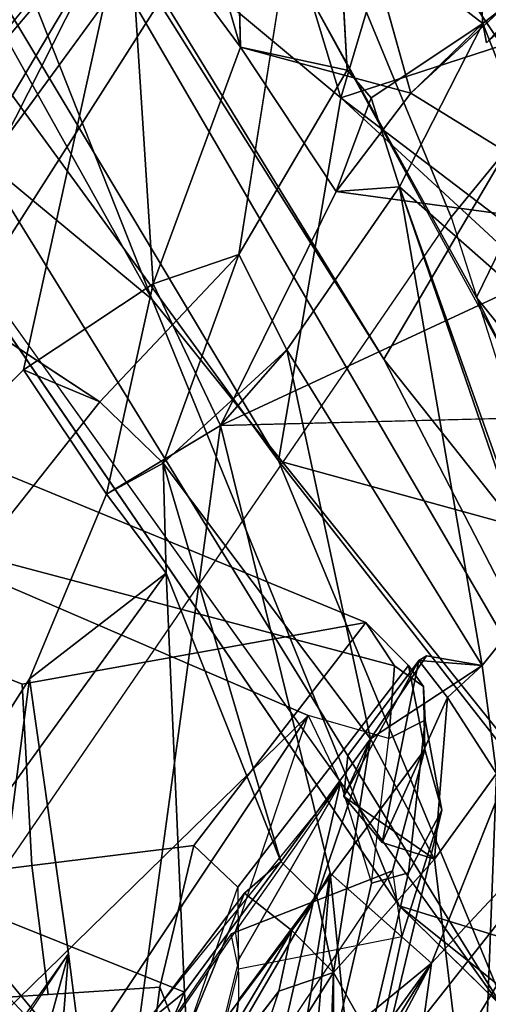
# Model space of a CAD drawing. Units: inches. Extents: x 0 to 132, y 0 to 153.
# Drawn here: x 31 to 31, y 79 to 80 of the extents above; entities that cross this region are included whole.
import ezdxf

# ---------------------------------------------------------------- set-up
doc = ezdxf.new("R2010")
doc.units = ezdxf.units.IN
doc.header["$MEASUREMENT"] = 0
for name, color, linetype in [('SEAT-BACK', 5, 'Continuous'), ('SEAT-BACKFABRIC', 5, 'Continuous'), ('SEAT-FRAME', 5, 'Continuous')]:
    doc.layers.add(name, color=color, linetype=linetype)

# ---------------------------------------------------------------- blocks, each defined once
blk = doc.blocks.new('1MIRRA2_ARMS_ADJLUMBAR_BFLY_0T')
at = {"layer": 'SEAT-BACK'}
for points in [[(-8.6655, -7.192, 17.3037), (-8.6655, -7.192, 17.3037), (-8.9319, -6.268, 16.6044), (-8.2016, -7.5778, 17.5167)], [(-8.9319, -6.268, 16.6044), (-8.9319, -6.268, 16.6044), (-8.5973, -6.5777, 16.8914), (-8.2016, -7.5778, 17.5167)], [(-8.9229, -6.5725, 17.0716), (-8.9229, -6.5725, 17.0716), (-7.7699, -8.4469, 18.6867), (-8.0494, -7.7726, 18.2123)], [(-8.9229, -6.5725, 17.0716), (-8.9229, -6.5725, 17.0716), (-8.0494, -7.7726, 18.2123), (-8.6485, -6.7714, 17.3696)], [(-7.7699, -8.4469, 18.6867), (-7.7699, -8.4469, 18.6867), (-8.9229, -6.5725, 17.0716), (-8.6655, -7.192, 17.3037)], [(-8.5973, -6.5777, 16.8914), (-8.5973, -6.5777, 16.8914), (-7.9226, -7.6498, 17.8963), (-7.5204, -8.4279, 18.4236)], [(-8.5973, -6.5777, 16.8914), (-8.5973, -6.5777, 16.8914), (-7.5204, -8.4279, 18.4236), (-8.2016, -7.5778, 17.5167)], [(-8.5973, -6.5777, 16.8914), (-8.5973, -6.5777, 16.8914), (-8.2516, -7.1122, 17.4534), (-7.9226, -7.6498, 17.8963)], [(-8.6485, -6.7714, 17.3696), (-8.6485, -6.7714, 17.3696), (-7.9742, -7.3342, 18.1565), (-8.1561, -6.7346, 17.8819)], [(-7.9015, -7.0893, 18.2469), (-7.9015, -7.0893, 18.2469), (-8.1561, -6.7346, 17.8819), (-7.9742, -7.3342, 18.1565)], [(-7.9742, -7.3342, 18.1565), (-7.9742, -7.3342, 18.1565), (-8.6485, -6.7714, 17.3696), (-8.0494, -7.7726, 18.2123)], [(-8.4987, -7.5471, 35.1375), (-8.4987, -7.5471, 35.1375), (-7.9918, -6.8537, 33.3464), (-8.1786, -7.0078, 33.8081)], [(-8.0953, -7.2732, 33.5246), (-8.0953, -7.2732, 33.5246), (-8.2307, -7.0897, 33.7869), (-8.2178, -6.8525, 33.6815)], [(-8.0953, -7.2732, 33.5246), (-8.0953, -7.2732, 33.5246), (-8.2178, -6.8525, 33.6815), (-8.105, -6.8756, 33.3404)], [(-7.9665, -7.3006, 33.5458), (-7.9665, -7.3006, 33.5458), (-7.9918, -6.8537, 33.3464), (-8.0972, -7.5232, 34.0044)], [(-8.4987, -7.5471, 35.1375), (-8.4987, -7.5471, 35.1375), (-8.1786, -7.0078, 33.8081), (-8.6125, -7.5399, 35.1823)], [(-7.5632, -7.0562, 32.329), (-7.5632, -7.0562, 32.329), (-7.8031, -7.2444, 33.0565), (-7.6306, -7.6824, 32.8702)], [(-7.5632, -7.0562, 32.329), (-7.5632, -7.0562, 32.329), (-7.7985, -7.2677, 32.9749), (-7.8031, -7.2444, 33.0565)], [(-8.3568, -7.6625, 34.4929), (-8.3568, -7.6625, 34.4929), (-8.6836, -7.9839, 35.4833), (-8.2307, -7.0897, 33.7869)], [(-8.2307, -7.0897, 33.7869), (-8.2307, -7.0897, 33.7869), (-8.6836, -7.9839, 35.4833), (-8.6125, -7.5399, 35.1823)], [(-8.2006, -7.5588, 34.0258), (-8.2006, -7.5588, 34.0258), (-8.3568, -7.6625, 34.4929), (-8.2307, -7.0897, 33.7869)], [(-8.0953, -7.2732, 33.5246), (-8.0953, -7.2732, 33.5246), (-8.2006, -7.5588, 34.0258), (-8.2307, -7.0897, 33.7869)], [(-7.78, -7.2711, 18.4047), (-7.78, -7.2711, 18.4047), (-7.9015, -7.0893, 18.2469), (-7.9742, -7.3342, 18.1565)], [(-7.9436, -7.1355, 33.0525), (-7.9436, -7.1355, 33.0525), (-7.8136, -7.1012, 33.0129), (-7.8031, -7.2444, 33.0565)], [(-7.9226, -7.6498, 17.8963), (-7.9226, -7.6498, 17.8963), (-8.2516, -7.1122, 17.4534), (-7.6448, -7.1771, 18.2442)], [(-7.6183, -7.4962, 32.4302), (-7.6183, -7.4962, 32.4302), (-7.8898, -7.3287, 33.0276), (-7.6549, -7.1105, 32.258)], [(-7.8031, -7.2444, 33.0565), (-7.8031, -7.2444, 33.0565), (-7.8898, -7.3287, 33.0276), (-7.9436, -7.1355, 33.0525)], [(-7.2831, -8.4568, 18.8648), (-7.2831, -8.4568, 18.8648), (-7.9226, -7.6498, 17.8963), (-7.6448, -7.1771, 18.2442)], [(-7.9041, -8.3096, 18.2281), (-7.9041, -8.3096, 18.2281), (-8.6655, -7.192, 17.3037), (-8.2016, -7.5778, 17.5167)], [(-7.9379, -7.3343, 33.4654), (-7.9379, -7.3343, 33.4654), (-7.9034, -7.4416, 33.4539), (-7.8031, -7.2444, 33.0565)], [(-7.8031, -7.2444, 33.0565), (-7.8031, -7.2444, 33.0565), (-7.9034, -7.4416, 33.4539), (-7.6306, -7.6824, 32.8702)], [(-8.0953, -7.2732, 33.5246), (-8.0953, -7.2732, 33.5246), (-7.8898, -7.3287, 33.0276), (-7.9801, -7.4473, 33.3511)], [(-7.78, -7.2711, 18.4047), (-7.78, -7.2711, 18.4047), (-7.9742, -7.3342, 18.1565), (-7.6046, -7.616, 18.7238)], [(-7.6183, -7.4962, 32.4302), (-7.6183, -7.4962, 32.4302), (-7.9801, -7.4473, 33.3511), (-7.8898, -7.3287, 33.0276)], [(-7.2672, -7.9876, 19.2737), (-7.2672, -7.9876, 19.2737), (-7.9742, -7.3342, 18.1565), (-8.0494, -7.7726, 18.2123)], [(-7.9034, -7.4416, 33.4539), (-7.9034, -7.4416, 33.4539), (-7.9379, -7.3343, 33.4654), (-7.9801, -7.4473, 33.3511)], [(-7.9742, -7.3342, 18.1565), (-7.9742, -7.3342, 18.1565), (-7.2672, -7.9876, 19.2737), (-7.6046, -7.616, 18.7238)], [(-7.6183, -7.4962, 32.4302), (-7.6183, -7.4962, 32.4302), (-8.1195, -7.7297, 33.8579), (-7.9801, -7.4473, 33.3511)], [(-7.9034, -7.4416, 33.4539), (-7.9034, -7.4416, 33.4539), (-8.0396, -7.6384, 33.8968), (-7.804, -8.0193, 33.5572)], [(-7.804, -8.0193, 33.5572), (-7.804, -8.0193, 33.5572), (-7.7347, -7.9332, 33.3609), (-7.9034, -7.4416, 33.4539)], [(-7.9034, -7.4416, 33.4539), (-7.9034, -7.4416, 33.4539), (-7.7563, -7.8562, 33.2709), (-7.6306, -7.6824, 32.8702)], [(-7.7563, -7.8562, 33.2709), (-7.7563, -7.8562, 33.2709), (-7.9034, -7.4416, 33.4539), (-7.7347, -7.9332, 33.3609)], [(-8.1195, -7.7297, 33.8579), (-8.1195, -7.7297, 33.8579), (-7.6183, -7.4962, 32.4302), (-7.6016, -7.7168, 32.4544)], [(-8.0972, -7.5232, 34.0044), (-8.0972, -7.5232, 34.0044), (-8.2651, -7.7012, 34.4988), (-8.1886, -7.7752, 34.3947)], [(-8.1886, -7.7752, 34.3947), (-8.1886, -7.7752, 34.3947), (-8.0396, -7.6384, 33.8968), (-8.0972, -7.5232, 34.0044)], [(-8.4987, -7.5471, 35.1375), (-8.4987, -7.5471, 35.1375), (-8.5699, -8.0869, 35.5915), (-8.2651, -7.7012, 34.4988)], [(-8.3568, -7.6625, 34.4929), (-8.3568, -7.6625, 34.4929), (-8.2006, -7.5588, 34.0258), (-8.2568, -7.8128, 34.3106)], [(-8.2568, -7.8128, 34.3106), (-8.2568, -7.8128, 34.3106), (-8.2006, -7.5588, 34.0258), (-8.1195, -7.7297, 33.8579)], [(-7.9041, -8.3096, 18.2281), (-7.9041, -8.3096, 18.2281), (-8.2016, -7.5778, 17.5167), (-7.5204, -8.4279, 18.4236)], [(-8.1886, -7.7752, 34.3947), (-8.1886, -7.7752, 34.3947), (-7.9384, -8.1082, 33.8902), (-8.0396, -7.6384, 33.8968)], [(-7.804, -8.0193, 33.5572), (-7.804, -8.0193, 33.5572), (-8.0396, -7.6384, 33.8968), (-7.9384, -8.1082, 33.8902)], [(-7.5204, -8.4279, 18.4236), (-7.5204, -8.4279, 18.4236), (-7.9226, -7.6498, 17.8963), (-7.2831, -8.4568, 18.8648)], [(-7.6016, -7.7168, 32.4544), (-7.6016, -7.7168, 32.4544), (-7.5944, -8.089, 32.3765), (-7.8651, -8.3787, 33.3393)], [(-7.9873, -8.2701, 33.7626), (-7.9873, -8.2701, 33.7626), (-8.2562, -8.7334, 34.7095), (-8.1195, -7.7297, 33.8579)], [(-7.5362, -8.429, 18.9926), (-7.5362, -8.429, 18.9926), (-7.2672, -7.9876, 19.2737), (-8.0494, -7.7726, 18.2123)], [(-7.5362, -8.429, 18.9926), (-7.5362, -8.429, 18.9926), (-8.0494, -7.7726, 18.2123), (-7.7699, -8.4469, 18.6867)], [(-8.1886, -7.7752, 34.3947), (-8.1886, -7.7752, 34.3947), (-8.2568, -7.8128, 34.3106), (-8.1851, -7.908, 34.5139)], [(-8.1886, -7.7752, 34.3947), (-8.1886, -7.7752, 34.3947), (-8.0468, -8.2561, 34.3246), (-7.9384, -8.1082, 33.8902)], [(-8.1886, -7.7752, 34.3947), (-8.1886, -7.7752, 34.3947), (-8.1851, -7.908, 34.5139), (-8.0468, -8.2561, 34.3246)], [(-8.1851, -7.908, 34.5139), (-8.1851, -7.908, 34.5139), (-8.2568, -7.8128, 34.3106), (-8.3498, -8.0357, 34.7115)], [(-8.1627, -8.414, 34.7306), (-8.1627, -8.414, 34.7306), (-8.1851, -7.908, 34.5139), (-8.4637, -8.2933, 35.4133)], [(-8.1627, -8.414, 34.7306), (-8.1627, -8.414, 34.7306), (-8.0468, -8.2561, 34.3246), (-8.1851, -7.908, 34.5139)], [(-7.804, -8.0193, 33.5572), (-7.804, -8.0193, 33.5572), (-7.7866, -8.1498, 33.5929), (-7.7347, -7.9332, 33.3609)], [(-7.9384, -8.1082, 33.8902), (-7.9384, -8.1082, 33.8902), (-7.871, -8.0077, 33.6389), (-7.804, -8.0193, 33.5572)], [(-7.871, -8.0077, 33.6389), (-7.871, -8.0077, 33.6389), (-7.8804, -8.0134, 33.5816), (-7.804, -8.0193, 33.5572)], [(-7.9706, -8.1778, 33.925), (-7.9706, -8.1778, 33.925), (-7.9246, -8.2332, 33.8413), (-7.8804, -8.0134, 33.5816)], [(-7.8804, -8.0134, 33.5816), (-7.8804, -8.0134, 33.5816), (-7.9706, -8.1778, 33.925), (-7.9659, -8.1283, 33.875)], [(-7.9659, -8.1283, 33.875), (-7.9659, -8.1283, 33.875), (-7.9706, -8.1778, 33.925), (-7.8804, -8.0134, 33.5816)], [(-7.9246, -8.2332, 33.8413), (-7.9246, -8.2332, 33.8413), (-7.8456, -8.0583, 33.5537), (-7.8804, -8.0134, 33.5816)], [(-7.8804, -8.0134, 33.5816), (-7.8804, -8.0134, 33.5816), (-7.8456, -8.0583, 33.5537), (-7.804, -8.0193, 33.5572)], [(-7.7866, -8.1498, 33.5929), (-7.7866, -8.1498, 33.5929), (-7.804, -8.0193, 33.5572), (-7.8456, -8.0583, 33.5537)], [(-8.3498, -8.0357, 34.7115), (-8.3498, -8.0357, 34.7115), (-8.4147, -8.5362, 35.0923), (-8.5614, -8.3678, 35.3679)], [(-8.3027, -8.367, 34.699), (-8.3027, -8.367, 34.699), (-8.4147, -8.5362, 35.0923), (-8.3498, -8.0357, 34.7115)], [(-7.9246, -8.2332, 33.8413), (-7.9246, -8.2332, 33.8413), (-7.8613, -8.2531, 33.8503), (-7.8456, -8.0583, 33.5537)], [(-7.8456, -8.0583, 33.5537), (-7.8456, -8.0583, 33.5537), (-7.8613, -8.2531, 33.8503), (-7.7866, -8.1498, 33.5929)], [(-7.2564, -8.0823, 30.6545), (-7.2564, -8.0823, 30.6545), (-7.8664, -8.872, 32.7169), (-7.5428, -8.2044, 32.1097)], [(-7.7678, -8.6879, 32.265), (-7.7678, -8.6879, 32.265), (-7.8664, -8.872, 32.7169), (-7.2564, -8.0823, 30.6545)], [(-7.8437, -8.5003, 33.191), (-7.8437, -8.5003, 33.191), (-7.874, -8.4433, 33.3046), (-7.5944, -8.089, 32.3765)], [(-7.8651, -8.3787, 33.3393), (-7.8651, -8.3787, 33.3393), (-7.5944, -8.089, 32.3765), (-7.874, -8.4433, 33.3046)], [(-7.6239, -8.2838, 32.3855), (-7.6239, -8.2838, 32.3855), (-7.8437, -8.5003, 33.191), (-7.5944, -8.089, 32.3765)], [(-7.9384, -8.1082, 33.8902), (-7.9384, -8.1082, 33.8902), (-8.0468, -8.2561, 34.3246), (-8.0033, -8.2986, 34.2298)], [(-7.983, -8.3901, 34.235), (-7.983, -8.3901, 34.235), (-7.9384, -8.1082, 33.8902), (-8.0033, -8.2986, 34.2298)], [(-7.983, -8.3901, 34.235), (-7.983, -8.3901, 34.235), (-7.8613, -8.2531, 33.8503), (-7.9384, -8.1082, 33.8902)], [(-7.8613, -8.2531, 33.8503), (-7.8613, -8.2531, 33.8503), (-7.9706, -8.1778, 33.925), (-7.9384, -8.1082, 33.8902)], [(-7.7866, -8.1498, 33.5929), (-7.7866, -8.1498, 33.5929), (-7.8613, -8.2531, 33.8503), (-7.8074, -8.701, 33.7961)], [(-7.7866, -8.1498, 33.5929), (-7.7866, -8.1498, 33.5929), (-7.8074, -8.701, 33.7961), (-7.6138, -8.4618, 33.0956)], [(-7.8613, -8.2531, 33.8503), (-7.8613, -8.2531, 33.8503), (-7.9246, -8.2332, 33.8413), (-7.9706, -8.1778, 33.925)], [(-7.8664, -8.872, 32.7169), (-7.8664, -8.872, 32.7169), (-7.6239, -8.2838, 32.3855), (-7.5428, -8.2044, 32.1097)], [(-7.8074, -8.701, 33.7961), (-7.8074, -8.701, 33.7961), (-7.8613, -8.2531, 33.8503), (-7.983, -8.3901, 34.235)], [(-8.5218, -8.2635, 35.5789), (-8.5218, -8.2635, 35.5789), (-8.61, -8.5461, 35.9913), (-8.2319, -8.5727, 35.0431)], [(-8.4637, -8.2933, 35.4133), (-8.4637, -8.2933, 35.4133), (-8.5218, -8.2635, 35.5789), (-8.2319, -8.5727, 35.0431)], [(-8.0651, -8.7548, 33.988), (-8.0651, -8.7548, 33.988), (-8.2562, -8.7334, 34.7095), (-7.9873, -8.2701, 33.7626)], [(-8.0651, -8.7548, 33.988), (-8.0651, -8.7548, 33.988), (-7.9873, -8.2701, 33.7626), (-8.0192, -8.6663, 33.8088)], [(-7.9873, -8.2701, 33.7626), (-7.9873, -8.2701, 33.7626), (-7.9607, -8.5335, 33.6794), (-8.0192, -8.6663, 33.8088)], [(-7.9873, -8.2701, 33.7626), (-7.9873, -8.2701, 33.7626), (-7.8651, -8.3787, 33.3393), (-7.9607, -8.5335, 33.6794)], [(-7.6239, -8.2838, 32.3855), (-7.6239, -8.2838, 32.3855), (-7.9241, -8.8285, 33.2438), (-7.8437, -8.5003, 33.191)], [(-7.9241, -8.8285, 33.2438), (-7.9241, -8.8285, 33.2438), (-7.6239, -8.2838, 32.3855), (-7.8664, -8.872, 32.7169)], [(-8.1627, -8.414, 34.7306), (-8.1627, -8.414, 34.7306), (-8.4637, -8.2933, 35.4133), (-8.2319, -8.5727, 35.0431)], [(-8.2094, -8.4517, 34.7041), (-8.2094, -8.4517, 34.7041), (-8.2002, -8.5617, 34.7498), (-8.0903, -8.2942, 34.3001)], [(-8.2002, -8.5617, 34.7498), (-8.2002, -8.5617, 34.7498), (-8.0332, -8.3393, 34.2158), (-8.0903, -8.2942, 34.3001)], [(-7.983, -8.3901, 34.235), (-7.983, -8.3901, 34.235), (-8.0033, -8.2986, 34.2298), (-8.0332, -8.3393, 34.2158)], [(-7.9041, -8.3096, 18.2281), (-7.9041, -8.3096, 18.2281), (-7.0385, -9.0017, 19.3626), (-7.2383, -8.9627, 19.4145)], [(-7.0385, -9.0017, 19.3626), (-7.0385, -9.0017, 19.3626), (-7.9041, -8.3096, 18.2281), (-7.5204, -8.4279, 18.4236)], [(-8.1702, -8.5692, 34.6637), (-8.1702, -8.5692, 34.6637), (-8.0332, -8.3393, 34.2158), (-8.2002, -8.5617, 34.7498)], [(-8.1702, -8.5692, 34.6637), (-8.1702, -8.5692, 34.6637), (-8.0491, -8.4127, 34.2607), (-8.0332, -8.3393, 34.2158)], [(-8.0332, -8.3393, 34.2158), (-8.0332, -8.3393, 34.2158), (-8.0491, -8.4127, 34.2607), (-7.983, -8.3901, 34.235)], [(-8.3026, -8.3675, 34.6991), (-8.3026, -8.3675, 34.6991), (-8.3609, -8.5801, 34.9487), (-8.4094, -8.5177, 35.0418)], [(-8.3312, -8.7272, 34.9442), (-8.3312, -8.7272, 34.9442), (-8.3609, -8.5801, 34.9487), (-8.3026, -8.3675, 34.6991)], [(-8.3312, -8.7272, 34.9442), (-8.3312, -8.7272, 34.9442), (-8.3026, -8.3675, 34.6991), (-8.2562, -8.7334, 34.7095)], [(-8.0136, -8.5006, 33.336), (-8.0136, -8.5006, 33.336), (-7.9635, -8.5143, 33.4352), (-7.8651, -8.3787, 33.3393)], [(-8.0136, -8.5006, 33.336), (-8.0136, -8.5006, 33.336), (-7.8651, -8.3787, 33.3393), (-7.874, -8.4433, 33.3046)], [(-7.9854, -8.606, 33.6555), (-7.9854, -8.606, 33.6555), (-7.8651, -8.3787, 33.3393), (-7.9635, -8.5143, 33.4352)], [(-7.9607, -8.5335, 33.6794), (-7.9607, -8.5335, 33.6794), (-7.8651, -8.3787, 33.3393), (-7.9854, -8.606, 33.6555)], [(-7.983, -8.3901, 34.235), (-7.983, -8.3901, 34.235), (-8.1064, -8.5857, 34.6694), (-8.0058, -8.9879, 34.5364)], [(-8.0491, -8.4127, 34.2607), (-8.0491, -8.4127, 34.2607), (-8.1064, -8.5857, 34.6694), (-7.983, -8.3901, 34.235)], [(-8.0058, -8.9879, 34.5364), (-8.0058, -8.9879, 34.5364), (-7.9822, -9.0238, 34.4452), (-7.983, -8.3901, 34.235)], [(-7.9822, -9.0238, 34.4452), (-7.9822, -9.0238, 34.4452), (-7.8074, -8.701, 33.7961), (-7.983, -8.3901, 34.235)], [(-8.2319, -8.5727, 35.0431), (-8.2319, -8.5727, 35.0431), (-8.1567, -8.5287, 34.7917), (-8.1627, -8.414, 34.7306)]]:
    blk.add_3dface(points, dxfattribs=at)
for points, invisible_edges in [([(-8.4987, -7.5471, 35.1375), (-8.4987, -7.5471, 35.1375), (-8.2651, -7.7012, 34.4988), (-7.9918, -6.8537, 33.3464)], 4), ([(-7.9918, -6.8537, 33.3464), (-7.9918, -6.8537, 33.3464), (-8.2651, -7.7012, 34.4988), (-8.0972, -7.5232, 34.0044)], 2), ([(-7.9665, -7.3006, 33.5458), (-7.9665, -7.3006, 33.5458), (-7.8136, -7.1012, 33.0129), (-7.9918, -6.8537, 33.3464)], 2), ([(-7.9436, -7.1355, 33.0525), (-7.9436, -7.1355, 33.0525), (-8.0953, -7.2732, 33.5246), (-8.105, -6.8756, 33.3404)], 2), ([(-8.6125, -7.5399, 35.1823), (-8.6125, -7.5399, 35.1823), (-8.1786, -7.0078, 33.8081), (-8.2307, -7.0897, 33.7869)], 4), ([(-7.6805, -7.1511, 18.3004), (-7.6805, -7.1511, 18.3004), (-7.9015, -7.0893, 18.2469), (-7.78, -7.2711, 18.4047)], 9), ([(-7.9379, -7.3343, 33.4654), (-7.9379, -7.3343, 33.4654), (-7.8136, -7.1012, 33.0129), (-7.9665, -7.3006, 33.5458)], 6), ([(-7.8136, -7.1012, 33.0129), (-7.8136, -7.1012, 33.0129), (-7.9379, -7.3343, 33.4654), (-7.8031, -7.2444, 33.0565)], 2), ([(-7.6549, -7.1105, 32.258), (-7.6549, -7.1105, 32.258), (-7.8898, -7.3287, 33.0276), (-7.7985, -7.2677, 32.9749)], 4), ([(-7.9436, -7.1355, 33.0525), (-7.9436, -7.1355, 33.0525), (-7.8898, -7.3287, 33.0276), (-8.0953, -7.2732, 33.5246)], 9), ([(-8.6655, -7.192, 17.3037), (-8.6655, -7.192, 17.3037), (-7.9041, -8.3096, 18.2281), (-7.7699, -8.4469, 18.6867)], 4), ([(-7.8898, -7.3287, 33.0276), (-7.8898, -7.3287, 33.0276), (-7.8031, -7.2444, 33.0565), (-7.7985, -7.2677, 32.9749)], 9), ([(-8.2006, -7.5588, 34.0258), (-8.2006, -7.5588, 34.0258), (-8.0953, -7.2732, 33.5246), (-8.0972, -7.5232, 34.0044)], 4), ([(-8.0972, -7.5232, 34.0044), (-8.0972, -7.5232, 34.0044), (-8.0953, -7.2732, 33.5246), (-7.9665, -7.3006, 33.5458)], 2), ([(-7.9665, -7.3006, 33.5458), (-7.9665, -7.3006, 33.5458), (-8.0953, -7.2732, 33.5246), (-7.9379, -7.3343, 33.4654)], 4), ([(-7.9379, -7.3343, 33.4654), (-7.9379, -7.3343, 33.4654), (-8.0953, -7.2732, 33.5246), (-7.9801, -7.4473, 33.3511)], 2), ([(-7.9801, -7.4473, 33.3511), (-7.9801, -7.4473, 33.3511), (-8.1195, -7.7297, 33.8579), (-8.0396, -7.6384, 33.8968)], 9), ([(-7.9034, -7.4416, 33.4539), (-7.9034, -7.4416, 33.4539), (-7.9801, -7.4473, 33.3511), (-8.0396, -7.6384, 33.8968)], 4), ([(-8.2006, -7.5588, 34.0258), (-8.2006, -7.5588, 34.0258), (-8.0972, -7.5232, 34.0044), (-8.0396, -7.6384, 33.8968)], 9), ([(-8.0396, -7.6384, 33.8968), (-8.0396, -7.6384, 33.8968), (-8.1195, -7.7297, 33.8579), (-8.2006, -7.5588, 34.0258)], 9), ([(-8.6836, -7.9839, 35.4833), (-8.6836, -7.9839, 35.4833), (-8.3568, -7.6625, 34.4929), (-8.5699, -8.0869, 35.5915)], 4), ([(-8.5699, -8.0869, 35.5915), (-8.5699, -8.0869, 35.5915), (-8.3568, -7.6625, 34.4929), (-8.2651, -7.7012, 34.4988)], 2), ([(-8.3568, -7.6625, 34.4929), (-8.3568, -7.6625, 34.4929), (-8.1886, -7.7752, 34.3947), (-8.2651, -7.7012, 34.4988)], 2), ([(-8.2568, -7.8128, 34.3106), (-8.2568, -7.8128, 34.3106), (-8.1886, -7.7752, 34.3947), (-8.3568, -7.6625, 34.4929)], 4), ([(-8.1195, -7.7297, 33.8579), (-8.1195, -7.7297, 33.8579), (-7.6016, -7.7168, 32.4544), (-7.9873, -8.2701, 33.7626)], 4), ([(-7.9873, -8.2701, 33.7626), (-7.9873, -8.2701, 33.7626), (-7.6016, -7.7168, 32.4544), (-7.8651, -8.3787, 33.3393)], 2), ([(-8.2568, -7.8128, 34.3106), (-8.2568, -7.8128, 34.3106), (-8.1195, -7.7297, 33.8579), (-8.3498, -8.0357, 34.7115)], 4), ([(-8.3026, -8.3675, 34.6991), (-8.3026, -8.3675, 34.6991), (-8.3498, -8.0357, 34.7115), (-8.1195, -7.7297, 33.8579)], 13), ([(-8.1195, -7.7297, 33.8579), (-8.1195, -7.7297, 33.8579), (-8.2562, -8.7334, 34.7095), (-8.3026, -8.3675, 34.6991)], 9), ([(-8.1851, -7.908, 34.5139), (-8.1851, -7.908, 34.5139), (-8.3498, -8.0357, 34.7115), (-8.5614, -8.3678, 35.3679)], 9), ([(-8.5614, -8.3678, 35.3679), (-8.5614, -8.3678, 35.3679), (-8.4637, -8.2933, 35.4133), (-8.1851, -7.908, 34.5139)], 9), ([(-7.871, -8.0077, 33.6389), (-7.871, -8.0077, 33.6389), (-7.9384, -8.1082, 33.8902), (-7.9706, -8.1778, 33.925)], 9), ([(-7.8804, -8.0134, 33.5816), (-7.8804, -8.0134, 33.5816), (-7.871, -8.0077, 33.6389), (-7.9706, -8.1778, 33.925)], 4), ([(-8.0468, -8.2561, 34.3246), (-8.0468, -8.2561, 34.3246), (-8.1627, -8.414, 34.7306), (-8.2094, -8.4517, 34.7041)], 9), ([(-8.0903, -8.2942, 34.3001), (-8.0903, -8.2942, 34.3001), (-8.0468, -8.2561, 34.3246), (-8.2094, -8.4517, 34.7041)], 4), ([(-8.0033, -8.2986, 34.2298), (-8.0033, -8.2986, 34.2298), (-8.0468, -8.2561, 34.3246), (-8.0903, -8.2942, 34.3001)], 9), ([(-8.0033, -8.2986, 34.2298), (-8.0033, -8.2986, 34.2298), (-8.0903, -8.2942, 34.3001), (-8.0332, -8.3393, 34.2158)], 2), ([(-7.2383, -8.9627, 19.4145), (-7.2383, -8.9627, 19.4145), (-7.7699, -8.4469, 18.6867), (-7.9041, -8.3096, 18.2281)], 4), ([(-8.1627, -8.414, 34.7306), (-8.1627, -8.414, 34.7306), (-8.1567, -8.5287, 34.7917), (-8.2094, -8.4517, 34.7041)], 4), ([(-8.0491, -8.4127, 34.2607), (-8.0491, -8.4127, 34.2607), (-8.1702, -8.5692, 34.6637), (-8.1064, -8.5857, 34.6694)], 4)]:
    blk.add_3dface(points, dxfattribs=dict(at, invisible_edges=invisible_edges))
at = {"layer": 'SEAT-BACKFABRIC'}
for points in [[(-8.3249, -6.6448, 17.3416), (-8.1252, -5.9877, 17.5424), (-7.5414, -7.0215, 18.3605), (-7.8107, -7.5754, 18.0591)], [(-7.8411, -7.4782, 33.5974), (-7.3471, -6.8737, 31.9719), (-7.4743, -6.3393, 31.9173), (-8.0448, -6.9854, 33.7998)], [(-8.2062, -6.3871, 33.9081), (-8.822, -7.0653, 35.961), (-8.6858, -7.9913, 36.0685), (-8.0448, -6.9854, 33.7998)], [(-8.2876, -6.7058, 17.2475), (-8.3249, -6.6448, 17.3416), (-7.8107, -7.5754, 18.0591), (-7.7734, -7.6493, 17.9746)], [(-7.8411, -7.4782, 33.5974), (-7.553, -8.3834, 33.2168), (-7.1438, -7.8596, 31.8955), (-7.3471, -6.8737, 31.9719)], [(-7.8411, -7.4782, 33.5974), (-8.0448, -6.9854, 33.7998), (-8.6858, -7.9913, 36.0685), (-8.578, -8.5527, 36.114)], [(-7.8107, -7.5754, 18.0591), (-7.5414, -7.0215, 18.3605), (-7.3983, -7.2465, 18.5539), (-7.4916, -7.9714, 18.4624)], [(-7.8411, -7.4782, 33.5974), (-7.553, -8.3834, 33.2168), (-8.201, -9.2581, 35.4187), (-8.578, -8.5527, 36.114)], [(-7.7734, -7.6493, 17.9746), (-7.8107, -7.5754, 18.0591), (-7.4916, -7.9714, 18.4624), (-7.4544, -8.0499, 18.3822)], [(-8.1641, -9.4739, 35.2798), (-8.201, -9.2581, 35.4187), (-7.553, -8.3834, 33.2168), (-7.534, -8.5993, 33.0698)]]:
    blk.add_3dface(points, dxfattribs=at)
at = {"layer": 'SEAT-FRAME'}
for points in [[(-8.5319, -7.7253, 32.9117), (-8.7119, -7.9, 33.4701), (-8.3584, -8.0422, 33.5219), (-7.9443, -7.9676, 33.1675)], [(-7.9097, -8.02, 33.041), (-8.5418, -7.8522, 32.7751), (-8.5319, -7.7253, 32.9117), (-7.9443, -7.9676, 33.1675)], [(-8.9452, -8.3845, 34.0084), (-8.5418, -7.8522, 32.7751), (-8.0136, -8.0798, 32.9993), (-8.504, -8.5591, 34.1248)], [(-8.5418, -7.8522, 32.7751), (-7.9097, -8.02, 33.041), (-7.9165, -8.1078, 33.033), (-8.0136, -8.0798, 32.9993)], [(-8.3469, -8.2609, 34.0056), (-8.3584, -8.0422, 33.5219), (-8.7119, -7.9, 33.4701), (-8.5444, -8.2854, 34.1253)], [(-8.3469, -8.2609, 34.0056), (-8.1515, -8.2367, 33.8873), (-7.9443, -7.9676, 33.1675), (-8.3584, -8.0422, 33.5219)], [(-7.9443, -7.9676, 33.1675), (-8.1515, -8.2367, 33.8873), (-8.0985, -8.2869, 33.8834), (-7.8927, -8.0193, 33.1632)], [(-7.8745, -8.0448, 33.1067), (-7.9097, -8.02, 33.041), (-7.9443, -7.9676, 33.1675), (-7.8927, -8.0193, 33.1632)], [(-8.0977, -8.4237, 34.0385), (-7.8731, -8.1209, 33.2437), (-7.8927, -8.0193, 33.1632), (-8.0985, -8.2869, 33.8834)], [(-7.8745, -8.0448, 33.1067), (-7.8726, -8.0855, 33.103), (-7.9165, -8.1078, 33.033), (-7.9097, -8.02, 33.041)], [(-7.8745, -8.0448, 33.1067), (-7.8927, -8.0193, 33.1632), (-7.8731, -8.1209, 33.2437)], [(-7.8726, -8.0855, 33.103), (-7.8745, -8.0448, 33.1067), (-7.8731, -8.1209, 33.2437), (-7.8526, -8.1943, 33.1684)], [(-8.3515, -8.5889, 34.151), (-8.504, -8.5591, 34.1248), (-8.0136, -8.0798, 32.9993)], [(-8.3515, -8.5889, 34.151), (-8.0136, -8.0798, 32.9993), (-7.9746, -8.161, 33.0385), (-8.3415, -8.6128, 34.1652)], [(-8.1014, -8.3408, 33.3559), (-8.0136, -8.0798, 32.9993), (-7.9746, -8.161, 33.0385), (-8.0964, -8.3729, 33.3231)], [(-8.0136, -8.0798, 32.9993), (-7.9746, -8.161, 33.0385), (-7.9372, -8.2822, 33.0926), (-7.9165, -8.1078, 33.033)], [(-7.8928, -8.2699, 33.1511), (-7.9372, -8.2822, 33.0926), (-7.9165, -8.1078, 33.033), (-7.8726, -8.0855, 33.103)], [(-7.8526, -8.1943, 33.1684), (-7.8928, -8.2699, 33.1511), (-7.8726, -8.0855, 33.103), (-7.8526, -8.1943, 33.1684)], [(-7.9119, -8.2673, 33.3808), (-7.8731, -8.1209, 33.2437), (-8.0977, -8.4237, 34.0385), (-8.1142, -8.5692, 34.1065)], [(-7.9119, -8.2673, 33.3808), (-7.9007, -8.3469, 33.3217), (-7.8526, -8.1943, 33.1684), (-7.8731, -8.1209, 33.2437)], [(-7.9746, -8.161, 33.0385), (-8.3415, -8.6128, 34.1652), (-8.2966, -8.6247, 34.0347), (-8.1014, -8.3408, 33.3559)], [(-8.2174, -8.8609, 33.3824), (-8.0964, -8.3729, 33.3231), (-7.9746, -8.161, 33.0385), (-8.0398, -8.4462, 33.1239)], [(-7.9372, -8.2822, 33.0926), (-8.0553, -8.7929, 33.2383), (-8.0398, -8.4462, 33.1239), (-7.9746, -8.161, 33.0385)], [(-8.0131, -8.8757, 33.3892), (-8.0348, -8.9567, 33.3668), (-7.8526, -8.1943, 33.1684), (-7.9007, -8.3469, 33.3217)], [(-7.8526, -8.1943, 33.1684), (-8.0348, -8.9567, 33.3668), (-8.0158, -8.7926, 33.2917), (-7.8928, -8.2699, 33.1511)], [(-8.1515, -8.2367, 33.8873), (-8.3469, -8.2609, 34.0056), (-8.3272, -8.4166, 34.1969), (-8.1927, -8.4077, 34.1338)], [(-8.1649, -8.4773, 34.1367), (-8.0985, -8.2869, 33.8833), (-8.1515, -8.2367, 33.8873), (-8.1927, -8.4077, 34.1338)], [(-8.5444, -8.2854, 34.1253), (-8.4617, -8.4256, 34.2601), (-8.3272, -8.4166, 34.1969), (-8.3469, -8.2609, 34.0056)], [(-7.9119, -8.2673, 33.3808), (-8.1064, -8.3435, 33.3749), (-8.2915, -8.6141, 34.0179), (-8.1142, -8.5691, 34.1065)], [(-7.9007, -8.3469, 33.3217), (-8.0975, -8.3861, 33.3219), (-8.1064, -8.3435, 33.3749), (-7.9119, -8.2673, 33.3808)], [(-7.8928, -8.2699, 33.1511), (-8.0158, -8.7926, 33.2917), (-8.0553, -8.7929, 33.2383), (-7.9372, -8.2822, 33.0926)], [(-8.0985, -8.2869, 33.8834), (-8.0977, -8.4237, 34.0385), (-8.1288, -8.5869, 34.1585), (-8.1649, -8.4773, 34.1367)], [(-8.2188, -8.865, 33.3829), (-8.0131, -8.8757, 33.3892), (-7.9007, -8.3469, 33.3217), (-8.0975, -8.3861, 33.3219)], [(-8.4617, -8.4256, 34.2601), (-8.4944, -8.5191, 34.3453), (-8.2179, -8.6046, 34.2408), (-8.1927, -8.4077, 34.1338)], [(-8.1649, -8.4773, 34.1367), (-8.1927, -8.4077, 34.1338), (-8.2179, -8.6046, 34.2408), (-8.1807, -8.611, 34.2015)], [(-8.1288, -8.5869, 34.1585), (-8.1287, -8.6353, 34.1559), (-8.1142, -8.5691, 34.1065), (-8.0977, -8.4237, 34.0385)]]:
    blk.add_3dface(points, dxfattribs=at)

msp = doc.modelspace()

# ---------------------------------------------------------------- block references
msp.add_blockref('1MIRRA2_ARMS_ADJLUMBAR_BFLY_0T', (39.2051, 87.4575))

doc.saveas('drawing.dxf')
